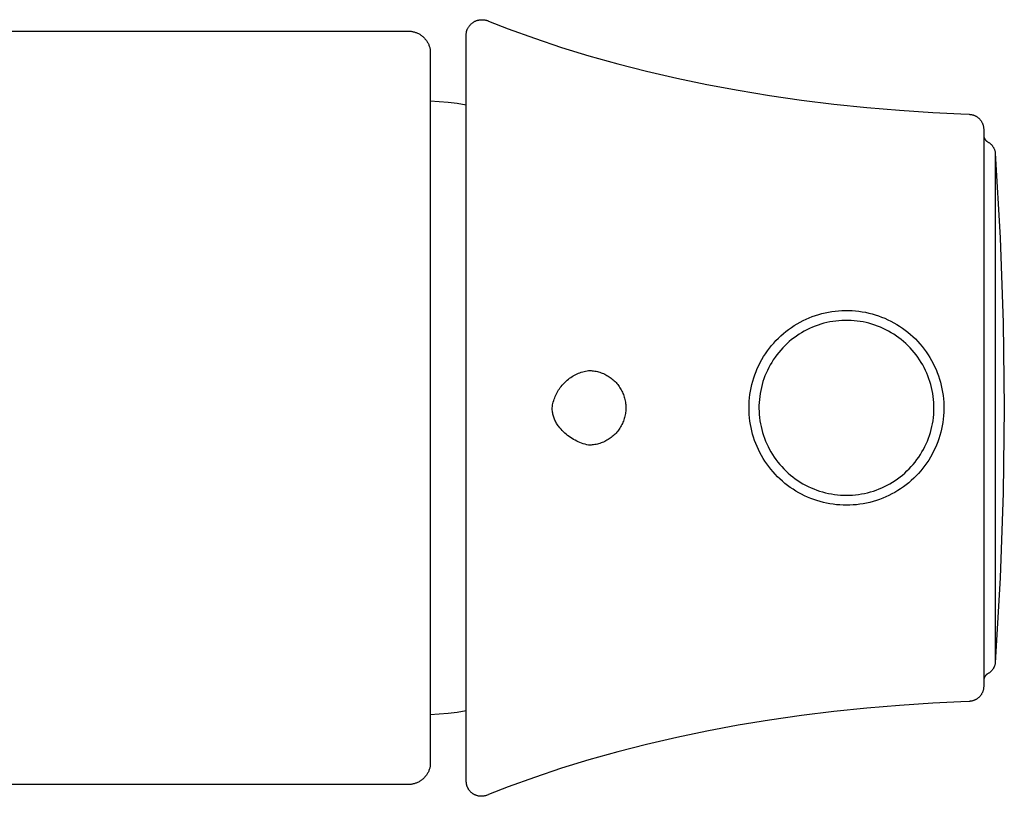
# Model space of a CAD drawing. Units: millimetres. Extents: x -332 to 210, y -395 to 455.
# Drawn here: x 144 to 210, y -200 to -148 of the extents above; entities that cross this region are included whole.
import ezdxf

# ---------------------------------------------------------------- set-up
doc = ezdxf.new("R2010")
doc.units = ezdxf.units.MM
doc.header["$MEASUREMENT"] = 0
doc.layers.add('Make2D$visible$lines', color=7, linetype='Continuous', true_color=0x919191)

msp = doc.modelspace()

# ---------------------------------------------------------------- linework, layer by layer
at = {"layer": 'Make2D$visible$lines', "color": 7, "true_color": 0xffffff}
for p, q in [((174.964, -148.252), (175.001, -148.246)), ((175.001, -148.246), (175.038, -148.241)), ((175.038, -148.241), (175.075, -148.238)), ((175.075, -148.238), (175.112, -148.236)), ((175.112, -148.236), (175.149, -148.235)), ((175.149, -148.235), (175.186, -148.236)), ((175.186, -148.236), (175.223, -148.237)), ((175.223, -148.237), (175.26, -148.24)), ((175.26, -148.24), (175.297, -148.245)), ((175.297, -148.245), (175.334, -148.25)), ((174.16, -148.901), (174.175, -148.867)), ((174.175, -148.867), (174.191, -148.834)), ((174.191, -148.834), (174.208, -148.8)), ((174.208, -148.8), (174.226, -148.768)), ((174.226, -148.768), (174.245, -148.736)), ((174.245, -148.736), (174.266, -148.705)), ((174.266, -148.705), (174.287, -148.675)), ((174.287, -148.675), (174.31, -148.645)), ((174.31, -148.645), (174.333, -148.616)), ((174.333, -148.616), (174.358, -148.588)), ((174.358, -148.588), (174.383, -148.561)), ((174.383, -148.561), (174.409, -148.535)), ((174.409, -148.535), (174.437, -148.51)), ((174.437, -148.51), (174.465, -148.485)), ((174.465, -148.485), (174.494, -148.462)), ((174.494, -148.462), (174.523, -148.44)), ((174.523, -148.44), (174.554, -148.418)), ((174.554, -148.418), (174.585, -148.398)), ((174.585, -148.398), (174.617, -148.379)), ((174.617, -148.379), (174.649, -148.361)), ((174.649, -148.361), (174.682, -148.344)), ((174.682, -148.344), (174.716, -148.328)), ((174.716, -148.328), (174.75, -148.314)), ((174.75, -148.314), (174.785, -148.3)), ((174.785, -148.3), (174.82, -148.288)), ((174.82, -148.288), (174.856, -148.277)), ((174.856, -148.277), (174.891, -148.268)), ((174.891, -148.268), (174.928, -148.259)), ((174.928, -148.259), (174.964, -148.252)), ((175.334, -148.25), (175.37, -148.257)), ((175.37, -148.257), (175.407, -148.265)), ((175.407, -148.265), (175.443, -148.275)), ((175.443, -148.275), (175.478, -148.285)), ((175.478, -148.285), (175.513, -148.297)), ((175.481, -148.284), (175.567, -148.318)), ((175.513, -148.297), (175.548, -148.31)), ((175.548, -148.31), (175.583, -148.324)), ((175.583, -148.324), (176.893, -148.837)), ((176.893, -148.837), (178.622, -149.467)), ((123.513, -148.99), (170.237, -148.99)), ((170.237, -148.99), (170.288, -148.991)), ((170.288, -148.991), (170.339, -148.993)), ((170.339, -148.993), (170.39, -148.998)), ((170.39, -148.998), (170.441, -149.004)), ((170.441, -149.004), (170.492, -149.012)), ((170.492, -149.012), (170.542, -149.021)), ((170.542, -149.021), (170.592, -149.032)), ((170.592, -149.032), (170.641, -149.045)), ((170.641, -149.045), (170.69, -149.06)), ((170.69, -149.06), (170.738, -149.076)), ((170.738, -149.076), (170.786, -149.094)), ((170.786, -149.094), (170.833, -149.113)), ((170.833, -149.113), (170.88, -149.135)), ((170.88, -149.135), (170.926, -149.157)), ((170.926, -149.157), (170.971, -149.181)), ((170.971, -149.181), (171.015, -149.207)), ((171.015, -149.207), (171.058, -149.234)), ((171.058, -149.234), (171.1, -149.263)), ((171.1, -149.263), (171.142, -149.293)), ((171.142, -149.293), (171.182, -149.325)), ((171.182, -149.325), (171.221, -149.357)), ((171.221, -149.357), (171.259, -149.392)), ((171.259, -149.392), (171.296, -149.427)), ((171.296, -149.427), (171.331, -149.464)), ((171.331, -149.464), (171.366, -149.501)), ((171.366, -149.501), (171.399, -149.54)), ((171.399, -149.54), (171.43, -149.581)), ((174.105, -149.211), (174.106, -149.176)), ((174.105, -198.772), (174.105, -149.211)), ((174.106, -149.176), (174.107, -149.141)), ((174.107, -149.141), (174.11, -149.107)), ((174.11, -149.107), (174.115, -149.073)), ((174.115, -149.073), (174.12, -149.039)), ((174.12, -149.039), (174.127, -149.005)), ((174.127, -149.005), (174.135, -148.971)), ((174.135, -148.971), (174.147, -148.936)), ((174.147, -148.936), (174.16, -148.901)), ((178.622, -149.467), (180.426, -150.071)), ((171.43, -149.581), (171.46, -149.622)), ((171.46, -149.622), (171.489, -149.664)), ((171.489, -149.664), (171.517, -149.707)), ((171.517, -149.707), (171.543, -149.751)), ((171.543, -149.751), (171.567, -149.796)), ((171.567, -149.796), (171.59, -149.842)), ((171.59, -149.842), (171.611, -149.888)), ((171.611, -149.888), (171.631, -149.935)), ((171.631, -149.935), (171.649, -149.983)), ((171.649, -149.983), (171.665, -150.031)), ((171.665, -150.031), (171.68, -150.08)), ((171.68, -150.08), (171.693, -150.129)), ((171.693, -150.129), (171.705, -150.179)), ((171.705, -150.179), (171.705, -157.132)), ((180.426, -150.071), (182.244, -150.63)), ((182.244, -150.63), (184.151, -151.165)), ((184.151, -151.165), (186.069, -151.656)), ((186.069, -151.656), (188.064, -152.118)), ((188.064, -152.118), (190.069, -152.536)), ((190.069, -152.536), (192.14, -152.922)), ((192.14, -152.922), (194.218, -153.265)), ((194.218, -153.265), (196.35, -153.572)), ((171.705, -153.616), (172.307, -153.655)), ((172.307, -153.655), (172.909, -153.711)), ((172.909, -153.711), (173.508, -153.785)), ((173.508, -153.785), (174.105, -153.877)), ((196.35, -153.572), (198.488, -153.836)), ((198.488, -153.836), (200.665, -154.063)), ((200.665, -154.063), (202.846, -154.249)), ((202.846, -154.249), (205.048, -154.396)), ((205.048, -154.396), (206.913, -154.488)), ((206.913, -154.488), (207.466, -154.515)), ((207.466, -154.515), (207.504, -154.518)), ((207.504, -154.518), (207.542, -154.522)), ((207.542, -154.522), (207.579, -154.527)), ((207.579, -154.527), (207.617, -154.534)), ((207.617, -154.534), (207.654, -154.541)), ((207.654, -154.541), (207.685, -154.549)), ((207.685, -154.549), (207.715, -154.557)), ((207.715, -154.557), (207.745, -154.566)), ((207.745, -154.566), (207.775, -154.577)), ((207.775, -154.577), (207.805, -154.588)), ((207.805, -154.588), (207.834, -154.601)), ((207.834, -154.601), (207.865, -154.616)), ((207.865, -154.616), (207.896, -154.631)), ((207.896, -154.631), (207.926, -154.648)), ((207.926, -154.648), (207.955, -154.666)), ((207.955, -154.666), (207.984, -154.685)), ((207.984, -154.685), (208.013, -154.705)), ((208.013, -154.705), (208.04, -154.726)), ((208.04, -154.726), (208.067, -154.748)), ((208.067, -154.748), (208.093, -154.771)), ((208.093, -154.771), (208.118, -154.795)), ((208.118, -154.795), (208.143, -154.819)), ((208.143, -154.819), (208.166, -154.845)), ((208.166, -154.845), (208.189, -154.871)), ((208.189, -154.871), (208.211, -154.898)), ((208.211, -154.898), (208.232, -154.925)), ((208.232, -154.925), (208.251, -154.954)), ((208.251, -154.954), (208.27, -154.983)), ((208.27, -154.983), (208.288, -155.013)), ((208.288, -155.013), (208.305, -155.043)), ((208.305, -155.043), (208.321, -155.074)), ((208.321, -155.074), (208.336, -155.105)), ((208.336, -155.105), (208.349, -155.137)), ((208.349, -155.137), (208.361, -155.166)), ((208.361, -155.166), (208.371, -155.196)), ((208.371, -155.196), (208.381, -155.226)), ((208.381, -155.226), (208.39, -155.257)), ((208.39, -155.257), (208.397, -155.287)), ((208.397, -155.287), (208.404, -155.318)), ((208.404, -155.318), (208.41, -155.349)), ((208.41, -155.349), (208.415, -155.381)), ((208.415, -155.381), (208.419, -155.412)), ((208.419, -155.412), (208.422, -155.444)), ((208.422, -155.444), (208.423, -155.476)), ((208.423, -155.476), (208.424, -155.507)), ((208.424, -155.507), (208.424, -192.48)), ((208.428, -155.927), (208.429, -155.944)), ((208.429, -155.944), (208.431, -155.96)), ((208.431, -155.96), (208.433, -155.977)), ((208.433, -155.977), (208.436, -155.994)), ((208.436, -155.994), (208.439, -156.011)), ((208.439, -156.011), (208.443, -156.027)), ((208.443, -156.027), (208.448, -156.043)), ((208.448, -156.043), (208.453, -156.06)), ((208.453, -156.06), (208.459, -156.076)), ((208.459, -156.076), (208.465, -156.091)), ((208.465, -156.091), (208.472, -156.107)), ((208.472, -156.107), (208.479, -156.122)), ((208.479, -156.122), (208.487, -156.137)), ((208.487, -156.137), (208.495, -156.152)), ((208.495, -156.152), (208.504, -156.167)), ((208.504, -156.167), (208.513, -156.181)), ((208.513, -156.181), (208.523, -156.195)), ((208.523, -156.195), (208.533, -156.208)), ((208.533, -156.208), (208.544, -156.221)), ((208.544, -156.221), (208.555, -156.234)), ((208.555, -156.234), (208.566, -156.247)), ((208.566, -156.247), (208.578, -156.259)), ((208.578, -156.259), (208.591, -156.27)), ((208.591, -156.27), (208.603, -156.282)), ((208.603, -156.282), (208.616, -156.292)), ((208.616, -156.292), (208.63, -156.303)), ((208.63, -156.303), (208.644, -156.312)), ((208.644, -156.312), (208.658, -156.322)), ((208.658, -156.322), (208.672, -156.331)), ((208.672, -156.331), (208.687, -156.339)), ((208.687, -156.339), (208.717, -156.356)), ((208.717, -156.356), (208.746, -156.374)), ((208.746, -156.374), (208.775, -156.393)), ((208.775, -156.393), (208.803, -156.413)), ((208.803, -156.413), (208.83, -156.434)), ((208.83, -156.434), (208.856, -156.456)), ((208.856, -156.456), (208.882, -156.479)), ((208.882, -156.479), (208.907, -156.502)), ((208.907, -156.502), (208.931, -156.527)), ((208.931, -156.527), (208.954, -156.552)), ((208.954, -156.552), (208.977, -156.578)), ((208.977, -156.578), (208.998, -156.605)), ((208.998, -156.605), (209.019, -156.632)), ((209.019, -156.632), (209.038, -156.661)), ((209.038, -156.661), (209.057, -156.69)), ((209.057, -156.69), (209.074, -156.719)), ((209.074, -156.719), (209.091, -156.749)), ((171.705, -157.132), (171.705, -197.804)), ((209.091, -156.749), (209.106, -156.78)), ((209.106, -156.78), (209.121, -156.811)), ((209.121, -156.811), (209.134, -156.843)), ((209.134, -156.843), (209.147, -156.875)), ((209.147, -156.875), (209.158, -156.907)), ((209.158, -156.907), (209.168, -156.94)), ((209.168, -156.94), (209.177, -156.973)), ((209.177, -156.973), (209.185, -157.006)), ((209.185, -157.006), (209.191, -157.04)), ((209.191, -157.04), (209.191, -190.942)), ((209.194, -157.086), (209.526, -162.716)), ((209.526, -162.716), (209.725, -168.352)), ((197.268, -167.865), (197.481, -167.797)), ((197.481, -167.797), (197.697, -167.737)), ((197.697, -167.737), (197.914, -167.685)), ((197.914, -167.685), (198.134, -167.64)), ((198.134, -167.64), (198.355, -167.602)), ((198.355, -167.602), (198.576, -167.573)), ((198.576, -167.573), (198.799, -167.551)), ((198.799, -167.551), (199.023, -167.536)), ((199.023, -167.536), (199.246, -167.53)), ((199.246, -167.53), (199.47, -167.531)), ((199.47, -167.531), (199.694, -167.54)), ((199.694, -167.54), (199.917, -167.557)), ((199.917, -167.557), (200.14, -167.582)), ((200.14, -167.582), (200.361, -167.614)), ((200.361, -167.614), (200.582, -167.654)), ((200.582, -167.654), (200.8, -167.701)), ((200.8, -167.701), (201.017, -167.756)), ((201.017, -167.756), (201.232, -167.819)), ((201.232, -167.819), (201.445, -167.889)), ((195.856, -168.537), (196.047, -168.42)), ((196.047, -168.42), (196.242, -168.31)), ((196.242, -168.31), (196.441, -168.207)), ((196.441, -168.207), (196.643, -168.111)), ((196.643, -168.111), (196.848, -168.021)), ((196.848, -168.021), (197.057, -167.939)), ((197.057, -167.939), (197.268, -167.865)), ((197.633, -168.438), (197.442, -168.5)), ((197.827, -168.383), (197.633, -168.438)), ((198.023, -168.335), (197.827, -168.383)), ((198.22, -168.293), (198.023, -168.335)), ((198.418, -168.258), (198.22, -168.293)), ((198.618, -168.23), (198.418, -168.258)), ((198.818, -168.209), (198.618, -168.23)), ((199.019, -168.195), (198.818, -168.209)), ((199.22, -168.188), (199.019, -168.195)), ((199.422, -168.188), (199.22, -168.188)), ((199.623, -168.195), (199.422, -168.188)), ((199.824, -168.209), (199.623, -168.195)), ((200.024, -168.23), (199.824, -168.209)), ((200.224, -168.258), (200.024, -168.23)), ((200.422, -168.293), (200.224, -168.258)), ((200.619, -168.335), (200.422, -168.293)), ((200.815, -168.383), (200.619, -168.335)), ((201.009, -168.438), (200.815, -168.383)), ((201.2, -168.5), (201.009, -168.438)), ((201.445, -167.889), (201.655, -167.966)), ((201.655, -167.966), (201.863, -168.05)), ((201.863, -168.05), (202.067, -168.142)), ((202.067, -168.142), (202.268, -168.241)), ((202.268, -168.241), (202.465, -168.346)), ((202.465, -168.346), (202.659, -168.458)), ((202.659, -168.458), (202.849, -168.577)), ((209.725, -168.352), (209.791, -173.991)), ((194.968, -169.216), (195.136, -169.068)), ((195.136, -169.068), (195.309, -168.926)), ((195.309, -168.926), (195.487, -168.79)), ((195.487, -168.79), (195.669, -168.66)), ((195.669, -168.66), (195.856, -168.537)), ((196.176, -169.114), (196.008, -169.226)), ((196.347, -169.008), (196.176, -169.114)), ((196.522, -168.907), (196.347, -169.008)), ((196.7, -168.813), (196.522, -168.907)), ((196.881, -168.725), (196.7, -168.813)), ((197.065, -168.644), (196.881, -168.725)), ((197.252, -168.569), (197.065, -168.644)), ((197.442, -168.5), (197.252, -168.569)), ((201.39, -168.569), (201.2, -168.5)), ((201.577, -168.644), (201.39, -168.569)), ((201.761, -168.725), (201.577, -168.644)), ((201.942, -168.813), (201.761, -168.725)), ((202.12, -168.907), (201.942, -168.813)), ((202.295, -169.008), (202.12, -168.907)), ((202.466, -169.114), (202.295, -169.008)), ((202.634, -169.226), (202.466, -169.114)), ((202.849, -168.577), (203.034, -168.703)), ((203.034, -168.703), (203.215, -168.835)), ((203.215, -168.835), (203.391, -168.973)), ((203.391, -168.973), (203.563, -169.117)), ((203.563, -169.117), (203.729, -169.267)), ((194.35, -169.863), (194.496, -169.693)), ((194.496, -169.693), (194.648, -169.529)), ((194.648, -169.529), (194.805, -169.37)), ((194.805, -169.37), (194.968, -169.216)), ((195.381, -169.73), (195.235, -169.87)), ((195.531, -169.596), (195.381, -169.73)), ((195.686, -169.467), (195.531, -169.596)), ((195.845, -169.344), (195.686, -169.467)), ((196.008, -169.226), (195.845, -169.344)), ((202.797, -169.344), (202.634, -169.226)), ((202.956, -169.467), (202.797, -169.344)), ((203.111, -169.596), (202.956, -169.467)), ((203.261, -169.73), (203.111, -169.596)), ((203.407, -169.87), (203.261, -169.73)), ((203.729, -169.267), (203.89, -169.422)), ((203.89, -169.422), (204.046, -169.583)), ((204.046, -169.583), (204.195, -169.749)), ((204.195, -169.749), (204.339, -169.921)), ((193.827, -170.59), (193.949, -170.401)), ((193.949, -170.401), (194.076, -170.217)), ((194.076, -170.217), (194.21, -170.038)), ((194.21, -170.038), (194.35, -169.863)), ((194.829, -170.317), (194.704, -170.475)), ((194.959, -170.163), (194.829, -170.317)), ((195.095, -170.014), (194.959, -170.163)), ((195.235, -169.87), (195.095, -170.014)), ((203.547, -170.014), (203.407, -169.87)), ((203.683, -170.163), (203.547, -170.014)), ((203.813, -170.317), (203.683, -170.163)), ((203.938, -170.475), (203.813, -170.317)), ((204.339, -169.921), (204.477, -170.097)), ((204.477, -170.097), (204.609, -170.278)), ((204.609, -170.278), (204.735, -170.464)), ((193.504, -171.178), (193.605, -170.978)), ((193.605, -170.978), (193.713, -170.782)), ((193.713, -170.782), (193.827, -170.59)), ((194.364, -170.974), (194.262, -171.148)), ((194.471, -170.804), (194.364, -170.974)), ((194.585, -170.637), (194.471, -170.804)), ((194.704, -170.475), (194.585, -170.637)), ((204.057, -170.637), (203.938, -170.475)), ((204.171, -170.804), (204.057, -170.637)), ((204.279, -170.974), (204.171, -170.804)), ((204.38, -171.148), (204.279, -170.974)), ((204.735, -170.464), (204.854, -170.653)), ((204.854, -170.653), (204.966, -170.847)), ((204.966, -170.847), (205.072, -171.044)), ((205.072, -171.044), (205.17, -171.245)), ((181.376, -171.779), (181.464, -171.737)), ((181.464, -171.737), (181.553, -171.698)), ((181.553, -171.698), (181.644, -171.663)), ((181.644, -171.663), (181.736, -171.63)), ((181.736, -171.63), (181.829, -171.601)), ((181.829, -171.601), (181.923, -171.575)), ((181.923, -171.575), (182.018, -171.552)), ((182.018, -171.552), (182.113, -171.532)), ((182.113, -171.532), (182.209, -171.516)), ((182.209, -171.516), (182.295, -171.517)), ((182.295, -171.517), (182.38, -171.521)), ((182.38, -171.521), (182.466, -171.528)), ((182.466, -171.528), (182.551, -171.538)), ((182.551, -171.538), (182.635, -171.551)), ((182.635, -171.551), (182.72, -171.567)), ((182.72, -171.567), (182.803, -171.586)), ((182.803, -171.586), (182.886, -171.608)), ((182.886, -171.608), (182.968, -171.632)), ((182.968, -171.632), (183.049, -171.66)), ((183.049, -171.66), (183.129, -171.69)), ((183.129, -171.69), (183.208, -171.723)), ((183.208, -171.723), (183.286, -171.758)), ((193.244, -171.797), (193.323, -171.587)), ((193.323, -171.587), (193.41, -171.381)), ((193.41, -171.381), (193.504, -171.178)), ((193.994, -171.689), (193.917, -171.875)), ((194.077, -171.506), (193.994, -171.689)), ((194.166, -171.325), (194.077, -171.506)), ((194.262, -171.148), (194.166, -171.325)), ((204.476, -171.325), (204.38, -171.148)), ((204.565, -171.505), (204.476, -171.325)), ((204.648, -171.689), (204.565, -171.505)), ((204.725, -171.875), (204.648, -171.689)), ((205.17, -171.245), (205.262, -171.45)), ((205.262, -171.45), (205.346, -171.657)), ((205.346, -171.657), (205.424, -171.867)), ((180.525, -172.421), (180.592, -172.35)), ((180.592, -172.35), (180.661, -172.281)), ((180.661, -172.281), (180.732, -172.215)), ((180.732, -172.215), (180.806, -172.151)), ((180.806, -172.151), (180.882, -172.09)), ((180.882, -172.09), (180.959, -172.031)), ((180.959, -172.031), (181.039, -171.975)), ((181.039, -171.975), (181.121, -171.922)), ((181.121, -171.922), (181.204, -171.871)), ((181.204, -171.871), (181.289, -171.824)), ((181.289, -171.824), (181.376, -171.779)), ((183.286, -171.758), (183.363, -171.797)), ((183.363, -171.797), (183.438, -171.838)), ((183.438, -171.838), (183.512, -171.881)), ((183.512, -171.881), (183.584, -171.927)), ((183.584, -171.927), (183.655, -171.976)), ((183.655, -171.976), (183.723, -172.027)), ((183.723, -172.027), (183.79, -172.08)), ((183.79, -172.08), (183.856, -172.136)), ((183.856, -172.136), (183.919, -172.193)), ((183.919, -172.193), (183.98, -172.253)), ((183.98, -172.253), (184.039, -172.315)), ((184.039, -172.315), (184.096, -172.379)), ((184.096, -172.379), (184.151, -172.445)), ((193.049, -172.439), (193.106, -172.223)), ((193.106, -172.223), (193.171, -172.009)), ((193.171, -172.009), (193.244, -171.797)), ((193.783, -172.255), (193.726, -172.449)), ((193.847, -172.064), (193.783, -172.255)), ((193.917, -171.875), (193.847, -172.064)), ((204.795, -172.064), (204.725, -171.875)), ((204.859, -172.255), (204.795, -172.064)), ((204.916, -172.448), (204.859, -172.255)), ((205.424, -171.867), (205.493, -172.08)), ((205.493, -172.08), (205.556, -172.295)), ((205.556, -172.295), (205.611, -172.512)), ((180.044, -173.151), (180.086, -173.063)), ((180.086, -173.063), (180.131, -172.976)), ((180.131, -172.976), (180.179, -172.891)), ((180.179, -172.891), (180.23, -172.808)), ((180.23, -172.808), (180.284, -172.727)), ((180.284, -172.727), (180.34, -172.647)), ((180.34, -172.647), (180.399, -172.57)), ((180.399, -172.57), (180.461, -172.494)), ((180.461, -172.494), (180.525, -172.421)), ((184.151, -172.445), (184.203, -172.513)), ((184.203, -172.513), (184.253, -172.583)), ((184.253, -172.583), (184.3, -172.654)), ((184.3, -172.654), (184.345, -172.727)), ((184.345, -172.727), (184.388, -172.801)), ((184.388, -172.801), (184.428, -172.877)), ((184.428, -172.877), (184.465, -172.954)), ((184.465, -172.954), (184.5, -173.033)), ((184.5, -173.033), (184.531, -173.112)), ((192.922, -173.098), (192.956, -172.877)), ((192.956, -172.877), (192.999, -172.657)), ((192.999, -172.657), (193.049, -172.439)), ((193.596, -173.039), (193.567, -173.238)), ((193.633, -172.84), (193.596, -173.039)), ((193.676, -172.644), (193.633, -172.84)), ((193.726, -172.449), (193.676, -172.644)), ((204.966, -172.644), (204.916, -172.448)), ((205.009, -172.84), (204.966, -172.644)), ((205.046, -173.038), (205.009, -172.84)), ((205.075, -173.238), (205.046, -173.038)), ((205.611, -172.512), (205.658, -172.73)), ((205.658, -172.73), (205.698, -172.951)), ((205.698, -172.951), (205.731, -173.172)), ((179.835, -173.799), (179.856, -173.703)), ((179.856, -173.703), (179.879, -173.609)), ((179.879, -173.609), (179.906, -173.515)), ((179.906, -173.515), (179.935, -173.422)), ((179.935, -173.422), (179.968, -173.33)), ((179.968, -173.33), (180.004, -173.24)), ((180.004, -173.24), (180.044, -173.151)), ((184.531, -173.112), (184.56, -173.193)), ((184.56, -173.193), (184.587, -173.274)), ((184.587, -173.274), (184.61, -173.357)), ((184.61, -173.357), (184.631, -173.44)), ((184.631, -173.44), (184.648, -173.524)), ((184.648, -173.524), (184.663, -173.608)), ((184.663, -173.608), (184.675, -173.693)), ((184.675, -173.693), (184.684, -173.778)), ((192.863, -173.767), (192.875, -173.544)), ((192.875, -173.544), (192.894, -173.321)), ((192.894, -173.321), (192.922, -173.098)), ((193.528, -173.639), (193.519, -173.84)), ((193.544, -173.438), (193.528, -173.639)), ((193.567, -173.238), (193.544, -173.438)), ((205.098, -173.438), (205.075, -173.238)), ((205.114, -173.639), (205.098, -173.438)), ((205.123, -173.84), (205.114, -173.639)), ((205.731, -173.172), (205.755, -173.395)), ((205.755, -173.395), (205.772, -173.618)), ((205.772, -173.618), (205.781, -173.842)), ((179.805, -173.991), (179.818, -173.895)), ((179.807, -174.062), (179.805, -173.991)), ((179.812, -174.132), (179.807, -174.062)), ((179.818, -174.203), (179.812, -174.132)), ((179.818, -173.895), (179.835, -173.799)), ((179.828, -174.273), (179.818, -174.203)), ((179.839, -174.342), (179.828, -174.273)), ((179.853, -174.412), (179.839, -174.342)), ((184.675, -174.291), (184.663, -174.376)), ((184.684, -174.206), (184.675, -174.291)), ((184.684, -173.778), (184.69, -173.863)), ((184.69, -174.12), (184.684, -174.206)), ((184.69, -173.863), (184.692, -173.949)), ((184.692, -174.035), (184.69, -174.12)), ((184.692, -173.949), (184.692, -174.035)), ((192.86, -173.991), (192.863, -173.767)), ((192.863, -174.212), (192.86, -173.991)), ((192.875, -174.432), (192.863, -174.212)), ((193.519, -173.84), (193.518, -174.041)), ((193.518, -174.041), (193.523, -174.243)), ((193.523, -174.243), (193.535, -174.444)), ((205.107, -174.444), (205.119, -174.243)), ((205.119, -174.243), (205.124, -174.041)), ((205.124, -174.041), (205.123, -173.84)), ((205.776, -174.289), (205.761, -174.513)), ((205.782, -174.066), (205.776, -174.289)), ((205.781, -173.842), (205.782, -174.066)), ((209.791, -173.991), (209.725, -179.633)), ((179.87, -174.48), (179.853, -174.412)), ((179.888, -174.549), (179.87, -174.48)), ((179.909, -174.616), (179.888, -174.549)), ((179.932, -174.683), (179.909, -174.616)), ((179.958, -174.749), (179.932, -174.683)), ((179.985, -174.814), (179.958, -174.749)), ((180.015, -174.878), (179.985, -174.814)), ((180.047, -174.941), (180.015, -174.878)), ((180.081, -175.003), (180.047, -174.941)), ((180.117, -175.064), (180.081, -175.003)), ((184.5, -174.951), (184.465, -175.029)), ((184.531, -174.872), (184.5, -174.951)), ((184.56, -174.791), (184.531, -174.872)), ((184.587, -174.709), (184.56, -174.791)), ((184.61, -174.627), (184.587, -174.709)), ((184.631, -174.544), (184.61, -174.627)), ((184.648, -174.46), (184.631, -174.544)), ((184.663, -174.376), (184.648, -174.46)), ((192.893, -174.652), (192.875, -174.432)), ((192.92, -174.871), (192.893, -174.652)), ((192.954, -175.089), (192.92, -174.871)), ((193.535, -174.444), (193.554, -174.644)), ((193.554, -174.644), (193.581, -174.844)), ((193.581, -174.844), (193.614, -175.043)), ((205.028, -175.043), (205.062, -174.844)), ((205.062, -174.844), (205.088, -174.644)), ((205.088, -174.644), (205.107, -174.444)), ((205.71, -174.958), (205.673, -175.178)), ((205.74, -174.736), (205.71, -174.958)), ((205.761, -174.513), (205.74, -174.736)), ((180.155, -175.123), (180.117, -175.064)), ((180.195, -175.181), (180.155, -175.123)), ((180.237, -175.238), (180.195, -175.181)), ((180.313, -175.329), (180.237, -175.238)), ((180.391, -175.418), (180.313, -175.329)), ((180.473, -175.504), (180.391, -175.418)), ((180.557, -175.587), (180.473, -175.504)), ((180.644, -175.667), (180.557, -175.587)), ((180.734, -175.744), (180.644, -175.667)), ((184.039, -175.668), (183.98, -175.73)), ((184.096, -175.604), (184.039, -175.668)), ((184.151, -175.538), (184.096, -175.604)), ((184.203, -175.47), (184.151, -175.538)), ((184.253, -175.401), (184.203, -175.47)), ((184.3, -175.33), (184.253, -175.401)), ((184.345, -175.257), (184.3, -175.33)), ((184.388, -175.182), (184.345, -175.257)), ((184.428, -175.107), (184.388, -175.182)), ((184.465, -175.029), (184.428, -175.107)), ((192.995, -175.306), (192.954, -175.089)), ((193.043, -175.521), (192.995, -175.306)), ((193.099, -175.734), (193.043, -175.521)), ((193.614, -175.043), (193.654, -175.24)), ((193.654, -175.24), (193.7, -175.436)), ((193.7, -175.436), (193.754, -175.631)), ((193.754, -175.631), (193.814, -175.823)), ((204.828, -175.823), (204.888, -175.63)), ((204.888, -175.63), (204.942, -175.436)), ((204.942, -175.436), (204.989, -175.24)), ((204.989, -175.24), (205.028, -175.043)), ((205.575, -175.615), (205.515, -175.831)), ((205.628, -175.398), (205.575, -175.615)), ((205.673, -175.178), (205.628, -175.398)), ((180.827, -175.818), (180.734, -175.744)), ((180.922, -175.889), (180.827, -175.818)), ((181.019, -175.957), (180.922, -175.889)), ((181.118, -176.021), (181.019, -175.957)), ((181.22, -176.082), (181.118, -176.021)), ((181.323, -176.14), (181.22, -176.082)), ((181.429, -176.194), (181.323, -176.14)), ((181.536, -176.244), (181.429, -176.194)), ((181.645, -176.291), (181.536, -176.244)), ((181.755, -176.334), (181.645, -176.291)), ((183.049, -176.324), (182.968, -176.351)), ((183.129, -176.294), (183.049, -176.324)), ((183.208, -176.261), (183.129, -176.294)), ((183.286, -176.225), (183.208, -176.261)), ((183.363, -176.187), (183.286, -176.225)), ((183.438, -176.146), (183.363, -176.187)), ((183.512, -176.102), (183.438, -176.146)), ((183.584, -176.056), (183.512, -176.102)), ((183.655, -176.008), (183.584, -176.056)), ((183.723, -175.957), (183.655, -176.008)), ((183.79, -175.904), (183.723, -175.957)), ((183.856, -175.848), (183.79, -175.904)), ((183.919, -175.79), (183.856, -175.848)), ((183.98, -175.73), (183.919, -175.79)), ((193.162, -175.946), (193.099, -175.734)), ((193.233, -176.155), (193.162, -175.946)), ((193.31, -176.362), (193.233, -176.155)), ((193.814, -175.823), (193.881, -176.013)), ((193.881, -176.013), (193.954, -176.2)), ((193.954, -176.2), (194.034, -176.385)), ((204.608, -176.385), (204.688, -176.2)), ((204.688, -176.2), (204.761, -176.013)), ((204.761, -176.013), (204.828, -175.823)), ((205.373, -176.255), (205.291, -176.464)), ((205.448, -176.044), (205.373, -176.255)), ((205.515, -175.831), (205.448, -176.044)), ((181.867, -176.373), (181.755, -176.334)), ((181.98, -176.409), (181.867, -176.373)), ((182.094, -176.44), (181.98, -176.409)), ((182.209, -176.468), (182.094, -176.44)), ((182.295, -176.467), (182.209, -176.468)), ((182.38, -176.463), (182.295, -176.467)), ((182.466, -176.456), (182.38, -176.463)), ((182.551, -176.445), (182.466, -176.456)), ((182.635, -176.432), (182.551, -176.445)), ((182.72, -176.416), (182.635, -176.432)), ((182.803, -176.398), (182.72, -176.416)), ((182.886, -176.376), (182.803, -176.398)), ((182.968, -176.351), (182.886, -176.376)), ((193.395, -176.565), (193.31, -176.362)), ((193.486, -176.766), (193.395, -176.565)), ((193.584, -176.964), (193.486, -176.766)), ((193.689, -177.158), (193.584, -176.964)), ((194.034, -176.385), (194.121, -176.567)), ((194.121, -176.567), (194.213, -176.746)), ((194.213, -176.746), (194.312, -176.922)), ((194.312, -176.922), (194.417, -177.094)), ((204.225, -177.094), (204.33, -176.922)), ((204.33, -176.922), (204.429, -176.746)), ((204.429, -176.746), (204.521, -176.567)), ((204.521, -176.567), (204.608, -176.385)), ((205.105, -176.871), (205.002, -177.07)), ((205.201, -176.669), (205.105, -176.871)), ((205.291, -176.464), (205.201, -176.669)), ((193.8, -177.348), (193.689, -177.158)), ((193.918, -177.535), (193.8, -177.348)), ((194.042, -177.717), (193.918, -177.535)), ((194.417, -177.094), (194.527, -177.262)), ((194.527, -177.262), (194.644, -177.427)), ((194.644, -177.427), (194.766, -177.587)), ((194.766, -177.587), (194.893, -177.743)), ((203.749, -177.743), (203.876, -177.587)), ((203.876, -177.587), (203.998, -177.427)), ((203.998, -177.427), (204.115, -177.262)), ((204.115, -177.262), (204.225, -177.094)), ((204.775, -177.456), (204.652, -177.643)), ((204.892, -177.265), (204.775, -177.456)), ((205.002, -177.07), (204.892, -177.265)), ((194.173, -177.895), (194.042, -177.717)), ((194.309, -178.069), (194.173, -177.895)), ((194.451, -178.238), (194.309, -178.069)), ((194.599, -178.401), (194.451, -178.238)), ((194.893, -177.743), (195.026, -177.894)), ((195.026, -177.894), (195.164, -178.041)), ((195.164, -178.041), (195.307, -178.183)), ((195.307, -178.183), (195.455, -178.32)), ((203.187, -178.32), (203.335, -178.183)), ((203.335, -178.183), (203.478, -178.041)), ((203.478, -178.041), (203.616, -177.894)), ((203.616, -177.894), (203.749, -177.743)), ((204.244, -178.176), (204.096, -178.344)), ((204.386, -178.003), (204.244, -178.176)), ((204.522, -177.825), (204.386, -178.003)), ((204.652, -177.643), (204.522, -177.825)), ((194.752, -178.56), (194.599, -178.401)), ((194.911, -178.713), (194.752, -178.56)), ((195.075, -178.861), (194.911, -178.713)), ((195.243, -179.003), (195.075, -178.861)), ((195.455, -178.32), (195.608, -178.451)), ((195.608, -178.451), (195.765, -178.577)), ((195.765, -178.577), (195.926, -178.698)), ((195.926, -178.698), (196.092, -178.813)), ((196.092, -178.813), (196.261, -178.922)), ((196.261, -178.922), (196.434, -179.025)), ((202.208, -179.025), (202.381, -178.922)), ((202.381, -178.922), (202.551, -178.813)), ((202.551, -178.813), (202.716, -178.698)), ((202.716, -178.698), (202.877, -178.577)), ((202.877, -178.577), (203.034, -178.451)), ((203.034, -178.451), (203.187, -178.32)), ((203.619, -178.816), (203.449, -178.962)), ((203.783, -178.664), (203.619, -178.816)), ((203.943, -178.507), (203.783, -178.664)), ((204.096, -178.344), (203.943, -178.507)), ((195.417, -179.14), (195.243, -179.003)), ((195.595, -179.27), (195.417, -179.14)), ((195.777, -179.394), (195.595, -179.27)), ((195.964, -179.512), (195.777, -179.394)), ((196.154, -179.623), (195.964, -179.512)), ((196.434, -179.025), (196.61, -179.123)), ((196.61, -179.123), (196.79, -179.214)), ((196.79, -179.214), (196.973, -179.298)), ((196.973, -179.298), (197.158, -179.377)), ((197.158, -179.377), (197.347, -179.448)), ((197.347, -179.448), (197.537, -179.514)), ((197.537, -179.514), (197.73, -179.572)), ((197.73, -179.572), (197.925, -179.624)), ((200.717, -179.624), (200.912, -179.572)), ((200.912, -179.572), (201.105, -179.514)), ((201.105, -179.514), (201.295, -179.448)), ((201.295, -179.448), (201.484, -179.377)), ((201.484, -179.377), (201.669, -179.298)), ((201.669, -179.298), (201.852, -179.214)), ((201.852, -179.214), (202.032, -179.123)), ((202.032, -179.123), (202.208, -179.025)), ((202.723, -179.485), (202.53, -179.599)), ((202.911, -179.364), (202.723, -179.485)), ((203.095, -179.236), (202.911, -179.364)), ((203.274, -179.102), (203.095, -179.236)), ((203.449, -178.962), (203.274, -179.102)), ((196.348, -179.728), (196.154, -179.623)), ((196.546, -179.826), (196.348, -179.728)), ((196.747, -179.918), (196.546, -179.826)), ((196.951, -180.002), (196.747, -179.918)), ((197.157, -180.079), (196.951, -180.002)), ((197.366, -180.15), (197.157, -180.079)), ((197.578, -180.213), (197.366, -180.15)), ((197.791, -180.269), (197.578, -180.213)), ((197.925, -179.624), (198.121, -179.669)), ((198.121, -179.669), (198.319, -179.707)), ((198.319, -179.707), (198.518, -179.739)), ((198.518, -179.739), (198.718, -179.763)), ((198.718, -179.763), (198.918, -179.781)), ((198.918, -179.781), (199.12, -179.791)), ((199.12, -179.791), (199.321, -179.795)), ((199.321, -179.795), (199.523, -179.791)), ((199.523, -179.791), (199.724, -179.781)), ((199.724, -179.781), (199.924, -179.763)), ((199.924, -179.763), (200.124, -179.739)), ((200.124, -179.739), (200.323, -179.707)), ((200.323, -179.707), (200.521, -179.669)), ((200.521, -179.669), (200.717, -179.624)), ((201.089, -180.206), (200.873, -180.263)), ((201.304, -180.141), (201.089, -180.206)), ((201.515, -180.069), (201.304, -180.141)), ((201.725, -179.989), (201.515, -180.069)), ((201.931, -179.902), (201.725, -179.989)), ((202.134, -179.808), (201.931, -179.902)), ((202.334, -179.707), (202.134, -179.808)), ((202.53, -179.599), (202.334, -179.707)), ((209.725, -179.633), (209.526, -185.271)), ((198.006, -180.317), (197.791, -180.269)), ((198.223, -180.359), (198.006, -180.317)), ((198.441, -180.392), (198.223, -180.359)), ((198.66, -180.419), (198.441, -180.392)), ((198.88, -180.438), (198.66, -180.419)), ((199.1, -180.449), (198.88, -180.438)), ((199.321, -180.453), (199.1, -180.449)), ((199.545, -180.449), (199.321, -180.453)), ((199.769, -180.437), (199.545, -180.449)), ((199.992, -180.418), (199.769, -180.437)), ((200.214, -180.391), (199.992, -180.418)), ((200.435, -180.356), (200.214, -180.391)), ((200.655, -180.313), (200.435, -180.356)), ((200.873, -180.263), (200.655, -180.313)), ((209.526, -185.271), (209.194, -190.903)), ((209.03, -191.337), (209.01, -191.364)), ((209.048, -191.31), (209.03, -191.337)), ((209.066, -191.281), (209.048, -191.31)), ((209.082, -191.253), (209.066, -191.281)), ((209.098, -191.224), (209.082, -191.253)), ((209.112, -191.194), (209.098, -191.224)), ((209.126, -191.164), (209.112, -191.194)), ((209.138, -191.133), (209.126, -191.164)), ((209.15, -191.102), (209.138, -191.133)), ((209.16, -191.071), (209.15, -191.102)), ((209.17, -191.039), (209.16, -191.071)), ((209.178, -191.007), (209.17, -191.039)), ((209.185, -190.974), (209.178, -191.007)), ((209.191, -190.942), (209.185, -190.974)), ((208.435, -191.992), (208.432, -192.008)), ((208.438, -191.976), (208.435, -191.992)), ((208.441, -191.961), (208.438, -191.976)), ((208.445, -191.945), (208.441, -191.961)), ((208.45, -191.929), (208.445, -191.945)), ((208.455, -191.914), (208.45, -191.929)), ((208.461, -191.898), (208.455, -191.914)), ((208.467, -191.883), (208.461, -191.898)), ((208.474, -191.867), (208.467, -191.883)), ((208.482, -191.853), (208.474, -191.867)), ((208.489, -191.838), (208.482, -191.853)), ((208.498, -191.824), (208.489, -191.838)), ((208.506, -191.809), (208.498, -191.824)), ((208.515, -191.796), (208.506, -191.809)), ((208.525, -191.782), (208.515, -191.796)), ((208.535, -191.769), (208.525, -191.782)), ((208.546, -191.756), (208.535, -191.769)), ((208.557, -191.744), (208.546, -191.756)), ((208.568, -191.731), (208.557, -191.744)), ((208.58, -191.72), (208.568, -191.731)), ((208.591, -191.71), (208.58, -191.72)), ((208.602, -191.7), (208.591, -191.71)), ((208.613, -191.691), (208.602, -191.7)), ((208.625, -191.682), (208.613, -191.691)), ((208.636, -191.673), (208.625, -191.682)), ((208.649, -191.665), (208.636, -191.673)), ((208.661, -191.657), (208.649, -191.665)), ((208.674, -191.649), (208.661, -191.657)), ((208.687, -191.642), (208.674, -191.649)), ((208.715, -191.626), (208.687, -191.642)), ((208.744, -191.609), (208.715, -191.626)), ((208.772, -191.591), (208.744, -191.609)), ((208.799, -191.572), (208.772, -191.591)), ((208.825, -191.552), (208.799, -191.572)), ((208.851, -191.532), (208.825, -191.552)), ((208.876, -191.51), (208.851, -191.532)), ((208.901, -191.488), (208.876, -191.51)), ((208.924, -191.464), (208.901, -191.488)), ((208.947, -191.44), (208.924, -191.464)), ((208.969, -191.416), (208.947, -191.44)), ((208.99, -191.39), (208.969, -191.416)), ((209.01, -191.364), (208.99, -191.39)), ((208.407, -192.652), (208.401, -192.686)), ((208.413, -192.618), (208.407, -192.652)), ((208.418, -192.583), (208.413, -192.618)), ((208.421, -192.549), (208.418, -192.583)), ((208.423, -192.515), (208.421, -192.549)), ((208.424, -192.48), (208.423, -192.515)), ((208.429, -192.039), (208.428, -192.055)), ((208.43, -192.024), (208.429, -192.039)), ((208.432, -192.008), (208.43, -192.024)), ((207.984, -193.3), (207.955, -193.319)), ((208.013, -193.28), (207.984, -193.3)), ((208.04, -193.259), (208.013, -193.28)), ((208.067, -193.237), (208.04, -193.259)), ((208.093, -193.215), (208.067, -193.237)), ((208.118, -193.191), (208.093, -193.215)), ((208.143, -193.167), (208.118, -193.191)), ((208.166, -193.141), (208.143, -193.167)), ((208.189, -193.115), (208.166, -193.141)), ((208.211, -193.089), (208.189, -193.115)), ((208.232, -193.061), (208.211, -193.089)), ((208.252, -193.033), (208.232, -193.061)), ((208.27, -193.004), (208.252, -193.033)), ((208.288, -192.974), (208.27, -193.004)), ((208.305, -192.944), (208.288, -192.974)), ((208.321, -192.913), (208.305, -192.944)), ((208.336, -192.882), (208.321, -192.913)), ((208.349, -192.85), (208.336, -192.882)), ((208.362, -192.818), (208.349, -192.85)), ((208.373, -192.786), (208.362, -192.818)), ((208.384, -192.753), (208.373, -192.786)), ((208.393, -192.719), (208.384, -192.753)), ((208.401, -192.686), (208.393, -192.719)), ((200.665, -193.919), (198.488, -194.146)), ((202.846, -193.733), (200.665, -193.919)), ((205.048, -193.587), (202.846, -193.733)), ((206.913, -193.494), (205.048, -193.587)), ((207.466, -193.471), (206.913, -193.494)), ((207.5, -193.469), (207.466, -193.471)), ((207.535, -193.465), (207.5, -193.469)), ((207.569, -193.461), (207.535, -193.465)), ((207.603, -193.455), (207.569, -193.461)), ((207.637, -193.449), (207.603, -193.455)), ((207.671, -193.441), (207.637, -193.449)), ((207.704, -193.432), (207.671, -193.441)), ((207.737, -193.421), (207.704, -193.432)), ((207.77, -193.41), (207.737, -193.421)), ((207.802, -193.397), (207.77, -193.41)), ((207.834, -193.384), (207.802, -193.397)), ((207.865, -193.369), (207.834, -193.384)), ((207.896, -193.353), (207.865, -193.369)), ((207.926, -193.336), (207.896, -193.353)), ((207.955, -193.319), (207.926, -193.336)), ((172.307, -194.329), (171.705, -194.367)), ((172.909, -194.272), (172.307, -194.329)), ((173.508, -194.198), (172.909, -194.272)), ((174.105, -194.106), (173.508, -194.198)), ((196.35, -194.41), (194.218, -194.717)), ((198.488, -194.146), (196.35, -194.41)), ((192.14, -195.06), (190.069, -195.446)), ((194.218, -194.717), (192.14, -195.06)), ((188.064, -195.864), (186.069, -196.326)), ((190.069, -195.446), (188.064, -195.864)), ((186.069, -196.326), (184.151, -196.817)), ((184.151, -196.817), (182.244, -197.352)), ((171.693, -197.854), (171.68, -197.903)), ((171.705, -197.804), (171.693, -197.854)), ((182.244, -197.352), (180.426, -197.911)), ((171.331, -198.52), (171.296, -198.556)), ((171.366, -198.482), (171.331, -198.52)), ((171.399, -198.443), (171.366, -198.482)), ((171.43, -198.403), (171.399, -198.443)), ((171.46, -198.362), (171.43, -198.403)), ((171.489, -198.319), (171.46, -198.362)), ((171.517, -198.276), (171.489, -198.319)), ((171.543, -198.232), (171.517, -198.276)), ((171.567, -198.187), (171.543, -198.232)), ((171.59, -198.142), (171.567, -198.187)), ((171.611, -198.095), (171.59, -198.142)), ((171.631, -198.048), (171.611, -198.095)), ((171.649, -198), (171.631, -198.048)), ((171.665, -197.952), (171.649, -198)), ((171.68, -197.903), (171.665, -197.952)), ((178.622, -198.515), (176.893, -199.145)), ((180.426, -197.911), (178.622, -198.515)), ((170.237, -198.993), (126.705, -198.993)), ((170.288, -198.992), (170.237, -198.993)), ((170.339, -198.99), (170.288, -198.992)), ((170.39, -198.985), (170.339, -198.99)), ((170.441, -198.979), (170.39, -198.985)), ((170.492, -198.972), (170.441, -198.979)), ((170.542, -198.962), (170.492, -198.972)), ((170.592, -198.951), (170.542, -198.962)), ((170.641, -198.938), (170.592, -198.951)), ((170.69, -198.923), (170.641, -198.938)), ((170.738, -198.907), (170.69, -198.923)), ((170.786, -198.889), (170.738, -198.907)), ((170.833, -198.87), (170.786, -198.889)), ((170.88, -198.849), (170.833, -198.87)), ((170.926, -198.826), (170.88, -198.849)), ((170.971, -198.802), (170.926, -198.826)), ((171.015, -198.776), (170.971, -198.802)), ((171.058, -198.749), (171.015, -198.776)), ((171.1, -198.72), (171.058, -198.749)), ((171.142, -198.69), (171.1, -198.72)), ((171.182, -198.659), (171.142, -198.69)), ((171.221, -198.626), (171.182, -198.659)), ((171.259, -198.592), (171.221, -198.626)), ((171.296, -198.556), (171.259, -198.592)), ((174.105, -198.802), (174.105, -198.772)), ((174.107, -198.832), (174.105, -198.802)), ((174.109, -198.863), (174.107, -198.832)), ((174.112, -198.893), (174.109, -198.863)), ((174.116, -198.923), (174.112, -198.893)), ((174.122, -198.953), (174.116, -198.923)), ((174.128, -198.983), (174.122, -198.953)), ((174.135, -199.012), (174.128, -198.983)), ((174.143, -199.044), (174.135, -199.012)), ((174.152, -199.075), (174.143, -199.044)), ((174.163, -199.106), (174.152, -199.075)), ((174.174, -199.137), (174.163, -199.106)), ((174.187, -199.167), (174.174, -199.137)), ((174.2, -199.196), (174.187, -199.167)), ((176.893, -199.145), (175.584, -199.658)), ((174.214, -199.226), (174.2, -199.196)), ((174.23, -199.255), (174.214, -199.226)), ((174.246, -199.283), (174.23, -199.255)), ((174.263, -199.311), (174.246, -199.283)), ((174.281, -199.338), (174.263, -199.311)), ((174.3, -199.364), (174.281, -199.338)), ((174.32, -199.39), (174.3, -199.364)), ((174.341, -199.415), (174.32, -199.39)), ((174.362, -199.44), (174.341, -199.415)), ((174.386, -199.465), (174.362, -199.44)), ((174.411, -199.49), (174.386, -199.465)), ((174.436, -199.514), (174.411, -199.49)), ((174.463, -199.537), (174.436, -199.514)), ((174.49, -199.559), (174.463, -199.537)), ((174.518, -199.58), (174.49, -199.559)), ((174.546, -199.6), (174.518, -199.58)), ((174.574, -199.618), (174.546, -199.6)), ((174.602, -199.634), (174.574, -199.618)), ((174.63, -199.65), (174.602, -199.634)), ((174.659, -199.665), (174.63, -199.65)), ((174.688, -199.679), (174.659, -199.665)), ((174.718, -199.693), (174.688, -199.679)), ((174.748, -199.705), (174.718, -199.693)), ((174.779, -199.716), (174.748, -199.705)), ((174.81, -199.726), (174.779, -199.716)), ((174.841, -199.735), (174.81, -199.726)), ((174.873, -199.743), (174.841, -199.735)), ((174.905, -199.75), (174.873, -199.743)), ((174.937, -199.756), (174.905, -199.75)), ((174.969, -199.761), (174.937, -199.756)), ((175.001, -199.765), (174.969, -199.761)), ((175.036, -199.768), (175.001, -199.765)), ((175.071, -199.77), (175.036, -199.768)), ((175.106, -199.77), (175.071, -199.77)), ((175.141, -199.77), (175.106, -199.77)), ((175.176, -199.768), (175.141, -199.77)), ((175.211, -199.765), (175.176, -199.768)), ((175.245, -199.76), (175.211, -199.765)), ((175.28, -199.755), (175.245, -199.76)), ((175.314, -199.748), (175.28, -199.755)), ((175.348, -199.74), (175.314, -199.748)), ((175.382, -199.731), (175.348, -199.74)), ((175.415, -199.721), (175.382, -199.731)), ((175.448, -199.71), (175.415, -199.721)), ((175.481, -199.698), (175.448, -199.71)), ((175.564, -199.665), (175.481, -199.698))]:
    msp.add_line(p, q, dxfattribs=at)

doc.saveas('drawing.dxf')
